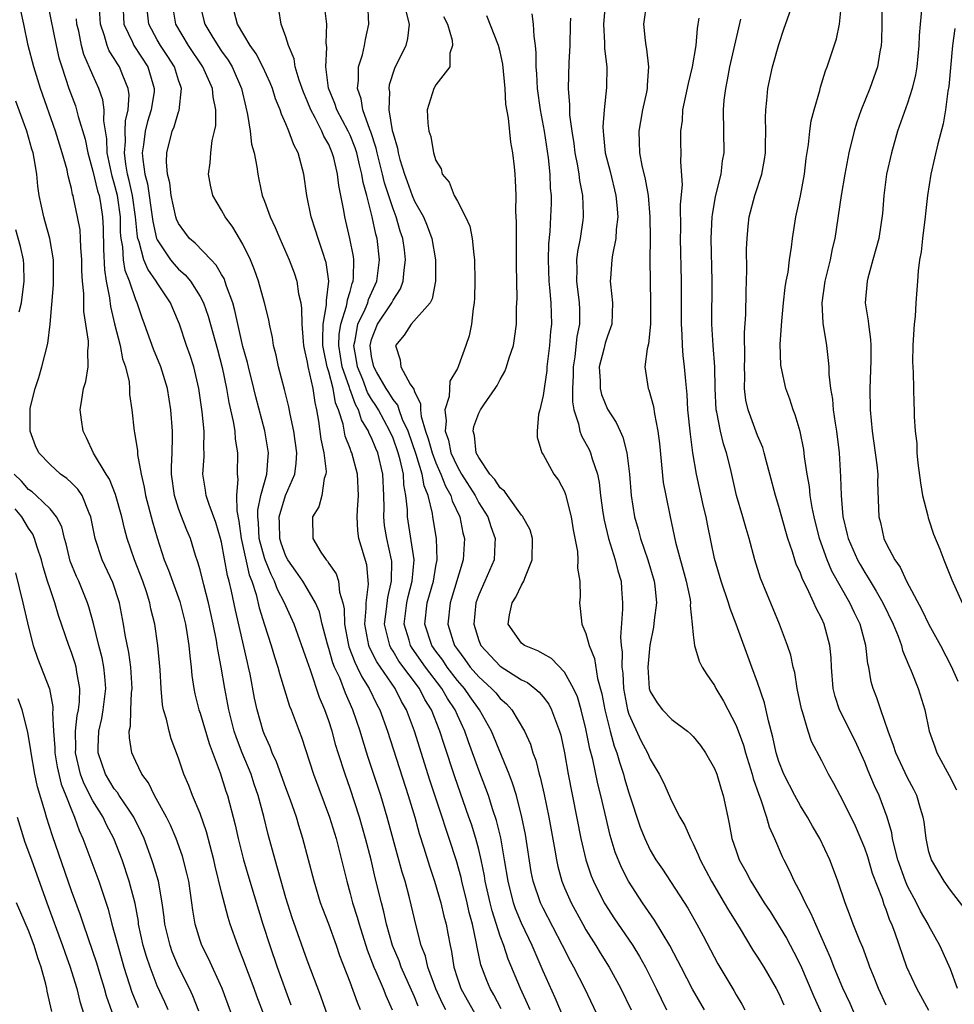
# Model space of a CAD drawing. Units: inches. Extents: x 2544000 to 2547000, y 1539000 to 1542000.
# Drawn here: x 2544806 to 2544893, y 1539288 to 1539379 of the extents above; entities that cross this region are included whole.
import ezdxf

# ---------------------------------------------------------------- set-up
doc = ezdxf.new("R2010")
doc.units = ezdxf.units.IN
doc.header["$MEASUREMENT"] = 0
doc.layers.add('LD25441539_2ft', color=43, linetype='Continuous')

msp = doc.modelspace()

# ---------------------------------------------------------------- linework, layer by layer
at = {"layer": 'LD25441539_2ft'}
for points, elevation in [([(2544860.822, 1539381.178), (2544860.643, 1539379), (2544860.74, 1539377.26), (2544860.738, 1539376.738), (2544860.931, 1539375), (2544860.926, 1539373.074), (2544860.709, 1539371), (2544860.581, 1539369.419), (2544860.595, 1539369), (2544860.648, 1539368.647), (2544860.793, 1539367), (2544861.244, 1539365.245), (2544861.798, 1539363), (2544861.888, 1539362.112), (2544861.965, 1539361), (2544861.818, 1539359.817), (2544861.779, 1539359), (2544861.466, 1539357.465), (2544861.413, 1539357), (2544861.281, 1539355.281), (2544861.268, 1539355), (2544861.285, 1539354.715), (2544861.482, 1539353), (2544861.423, 1539351), (2544861, 1539349.882), (2544860.79, 1539349.21), (2544860.668, 1539348.667), (2544860.234, 1539347), (2544860.32, 1539345.68), (2544860.327, 1539345), (2544860.438, 1539344.438), (2544861, 1539343.067), (2544861.814, 1539341.814), (2544862.179, 1539341), (2544862.451, 1539340.451), (2544862.822, 1539339), (2544863.068, 1539337), (2544863.23, 1539335), (2544863.54, 1539333), (2544863.859, 1539331.858), (2544864.078, 1539331), (2544864.777, 1539329), (2544865.371, 1539327), (2544865.424, 1539326.576), (2544865.565, 1539325), (2544865.358, 1539323.358), (2544865.294, 1539322.706), (2544864.956, 1539321.044), (2544864.768, 1539319), (2544864.909, 1539317), (2544865, 1539316.714), (2544865.649, 1539315.649), (2544866.142, 1539315), (2544867, 1539314.091), (2544868.473, 1539313), (2544868.76, 1539312.76), (2544869, 1539312.505), (2544869.673, 1539311.672), (2544870.161, 1539311), (2544871, 1539309.542), (2544871.211, 1539309), (2544871.606, 1539307.606), (2544871.8, 1539307), (2544872.218, 1539305), (2544872.365, 1539304.365), (2544872.62, 1539303), (2544873, 1539301.857), (2544873.305, 1539301), (2544873.913, 1539299.913), (2544874.379, 1539299), (2544875.629, 1539297), (2544876.171, 1539296.171), (2544877.692, 1539293.692), (2544878.392, 1539292.392), (2544879, 1539291.163), (2544880.261, 1539288.261), (2544881.713, 1539285)], 8786), ([(2544829, 1539286.413), (2544828.289, 1539288.29), (2544828.041, 1539289), (2544827, 1539291.801), (2544826.659, 1539292.659), (2544826.508, 1539293), (2544825.813, 1539295), (2544825.614, 1539295.614), (2544825, 1539298.002), (2544824.408, 1539300.408), (2544824.28, 1539301), (2544823.61, 1539303.61), (2544823, 1539305.318), (2544822.287, 1539307), (2544821.943, 1539307.943), (2544821.494, 1539309), (2544821, 1539310.499), (2544820.307, 1539312.308), (2544820.107, 1539313), (2544819.858, 1539314.142), (2544819.583, 1539315), (2544819.484, 1539315.484), (2544819.365, 1539317), (2544819.266, 1539318.733), (2544819.058, 1539321), (2544818.769, 1539323), (2544818.418, 1539324.418), (2544818.313, 1539325), (2544817.992, 1539326.008), (2544817.646, 1539327), (2544816.884, 1539329), (2544816.2, 1539331), (2544815.936, 1539331.936), (2544815.69, 1539333), (2544815.109, 1539335.109), (2544814.541, 1539336.541), (2544814.244, 1539337), (2544813.055, 1539338.945), (2544812.39, 1539340.39), (2544812.079, 1539341), (2544811.93, 1539342.07), (2544811.823, 1539343), (2544811.956, 1539343.956), (2544812.13, 1539345), (2544812.35, 1539345.649), (2544812.575, 1539347), (2544812.537, 1539348.537), (2544812.606, 1539349), (2544812.604, 1539349.396), (2544812.169, 1539352.169), (2544812.146, 1539353), (2544812.148, 1539353.852), (2544812.04, 1539355), (2544811.982, 1539355.982), (2544811.964, 1539357), (2544811.861, 1539358.139), (2544811.844, 1539359), (2544811.798, 1539359.798), (2544811.578, 1539361), (2544811.2, 1539362.8), (2544811.152, 1539363), (2544811.11, 1539363.11), (2544811, 1539363.667), (2544810.716, 1539364.716), (2544810.678, 1539365), (2544810.587, 1539365.413), (2544810.145, 1539367), (2544809.51, 1539369), (2544808.119, 1539373), (2544807.477, 1539375), (2544806.959, 1539377), (2544806.548, 1539379), (2544806.267, 1539380.267)], 8752), ([(2544808.794, 1539380.794), (2544809.559, 1539377), (2544809.838, 1539375.838), (2544810.09, 1539375), (2544810.77, 1539373), (2544811.367, 1539371.367), (2544811.484, 1539371), (2544811.629, 1539370.371), (2544812.266, 1539368.266), (2544812.515, 1539367), (2544813, 1539365.288), (2544813.435, 1539363.435), (2544813.575, 1539363), (2544813.699, 1539362.301), (2544813.908, 1539361), (2544813.952, 1539359.952), (2544813.984, 1539357.984), (2544814.073, 1539356.073), (2544814.253, 1539355), (2544814.56, 1539353.44), (2544814.644, 1539352.645), (2544815.02, 1539351.02), (2544815.543, 1539349), (2544815.773, 1539347.773), (2544816.05, 1539347), (2544816.381, 1539345.619), (2544816.429, 1539345), (2544816.428, 1539344.428), (2544816.637, 1539343), (2544816.852, 1539341), (2544816.888, 1539340.888), (2544817.16, 1539339.16), (2544817.171, 1539338.829), (2544817.493, 1539337), (2544817.791, 1539335.791), (2544817.903, 1539335), (2544818.563, 1539332.563), (2544819, 1539331.053), (2544819.654, 1539329), (2544820.042, 1539328.042), (2544821.103, 1539325.104), (2544821.645, 1539323), (2544821.778, 1539322.223), (2544821.957, 1539321), (2544822.03, 1539320.03), (2544822.159, 1539319), (2544822.22, 1539318.22), (2544822.404, 1539317), (2544822.499, 1539316.499), (2544822.89, 1539315), (2544823, 1539314.691), (2544823.858, 1539311.859), (2544824.887, 1539309.113), (2544825.409, 1539307.409), (2544825.549, 1539307), (2544826.282, 1539304.282), (2544826.564, 1539303), (2544827.048, 1539301), (2544827.633, 1539299), (2544828.85, 1539295), (2544829.501, 1539293), (2544830.191, 1539291), (2544831, 1539288.735), (2544831.481, 1539287.481)], 8754), ([(2544837.98, 1539287), (2544837.688, 1539287.688), (2544837, 1539289.601), (2544836.044, 1539292.044), (2544835.721, 1539293), (2544835, 1539295.009), (2544834.444, 1539296.444), (2544834.247, 1539297), (2544833.64, 1539299), (2544832.6, 1539303), (2544832.211, 1539304.211), (2544831.983, 1539305), (2544831.436, 1539306.564), (2544831, 1539307.721), (2544830.139, 1539310.139), (2544829.737, 1539311), (2544829.544, 1539311.544), (2544829, 1539312.694), (2544828.88, 1539313), (2544828.32, 1539315), (2544828.091, 1539316.091), (2544827.666, 1539318.334), (2544827.521, 1539319), (2544827.409, 1539319.409), (2544826.299, 1539324.298), (2544825.924, 1539326.076), (2544825.7, 1539327), (2544825.549, 1539327.548), (2544825, 1539330.646), (2544824.915, 1539331), (2544824.472, 1539332.472), (2544823.836, 1539334.164), (2544823.576, 1539335), (2544823.519, 1539335.519), (2544823.268, 1539337), (2544823.368, 1539338.632), (2544823.373, 1539339), (2544823.349, 1539339.349), (2544823.367, 1539341), (2544823.19, 1539342.81), (2544822.873, 1539345), (2544822.417, 1539347), (2544822.083, 1539348.083), (2544821.748, 1539349), (2544821.069, 1539351), (2544820.448, 1539352.448), (2544820.23, 1539353), (2544819, 1539354.85), (2544818.918, 1539355), (2544818.116, 1539356.116), (2544817.768, 1539357), (2544817.312, 1539358.687), (2544817.187, 1539359), (2544817.152, 1539359.152), (2544816.975, 1539361), (2544816.7, 1539363), (2544816.397, 1539364.397), (2544816.24, 1539365), (2544816.075, 1539365.925), (2544815.934, 1539367), (2544816.031, 1539368.031), (2544816.014, 1539369), (2544816.039, 1539369.961), (2544816.3, 1539371), (2544816.393, 1539372.393), (2544816.306, 1539373), (2544815.793, 1539374.207), (2544815.486, 1539375), (2544815.282, 1539375.282), (2544815, 1539375.778), (2544814.52, 1539376.52), (2544814.325, 1539377), (2544814.08, 1539377.92), (2544813.702, 1539379), (2544813.601, 1539381)], 8758), ([(2544815.798, 1539381), (2544815.897, 1539379), (2544816.69, 1539377.31), (2544816.816, 1539377), (2544818.126, 1539375), (2544818.588, 1539373.412), (2544818.724, 1539373), (2544818.702, 1539372.702), (2544818.443, 1539371), (2544818.096, 1539369.904), (2544817.877, 1539369), (2544817.718, 1539367.718), (2544817.602, 1539367), (2544817.644, 1539366.356), (2544817.848, 1539365), (2544818.095, 1539364.095), (2544818.542, 1539361), (2544818.583, 1539360.583), (2544818.944, 1539359), (2544819, 1539358.86), (2544820.255, 1539357), (2544820.587, 1539356.587), (2544821, 1539356.13), (2544821.606, 1539355.606), (2544822.105, 1539355), (2544823, 1539353.592), (2544823.307, 1539353), (2544823.746, 1539351.746), (2544824.619, 1539348.619), (2544825.052, 1539346.948), (2544825.452, 1539345), (2544825.679, 1539343.679), (2544826.077, 1539341.922), (2544826.231, 1539341), (2544826.275, 1539340.275), (2544826.482, 1539339), (2544826.463, 1539337), (2544826.516, 1539336.517), (2544826.398, 1539335), (2544826.414, 1539333.586), (2544826.625, 1539332.625), (2544826.843, 1539331), (2544827.59, 1539327.59), (2544827.825, 1539327), (2544828.225, 1539325.775), (2544828.524, 1539324.524), (2544829, 1539322.935), (2544829.638, 1539321), (2544829.952, 1539319.952), (2544830.265, 1539319), (2544830.409, 1539318.409), (2544830.871, 1539316.871), (2544831.35, 1539315.35), (2544831.494, 1539315), (2544832.233, 1539313), (2544832.452, 1539312.452), (2544833.592, 1539309), (2544835.079, 1539305), (2544835.692, 1539303), (2544836.206, 1539301), (2544836.676, 1539299), (2544837, 1539297.85), (2544837.22, 1539297), (2544837.655, 1539295.655), (2544837.831, 1539295), (2544838.602, 1539292.602), (2544839.222, 1539291), (2544839.41, 1539290.59), (2544840.082, 1539289), (2544840.331, 1539288.331), (2544840.934, 1539287)], 8760), ([(2544845.926, 1539287), (2544845.61, 1539287.61), (2544844.98, 1539288.98), (2544844.243, 1539291), (2544844.016, 1539292.016), (2544843.64, 1539293), (2544843.152, 1539294.848), (2544842.539, 1539297.461), (2544842.117, 1539299), (2544841.849, 1539299.849), (2544840.468, 1539305), (2544839.857, 1539307), (2544838.651, 1539310.651), (2544838.171, 1539312.171), (2544837.928, 1539313), (2544837.26, 1539315), (2544836.557, 1539316.557), (2544836.022, 1539317.978), (2544835.551, 1539319), (2544835.39, 1539319.39), (2544835, 1539320.742), (2544834.875, 1539321.125), (2544834.377, 1539323), (2544834.134, 1539324.134), (2544833.766, 1539325), (2544833, 1539326.324), (2544832.585, 1539327), (2544831.947, 1539327.946), (2544831.187, 1539329), (2544831, 1539329.359), (2544830.571, 1539330.571), (2544830.435, 1539331), (2544830.409, 1539332.409), (2544830.371, 1539333), (2544830.98, 1539335), (2544831.853, 1539337), (2544831.978, 1539338.022), (2544832.026, 1539339), (2544831.74, 1539341), (2544831.399, 1539342.601), (2544831.279, 1539343.279), (2544830.886, 1539344.886), (2544830.314, 1539347), (2544830.09, 1539348.09), (2544829.849, 1539349), (2544829.745, 1539349.746), (2544829.475, 1539351), (2544829.403, 1539351.403), (2544829.007, 1539353), (2544828.438, 1539355), (2544828.078, 1539356.079), (2544827.695, 1539357), (2544827, 1539358.451), (2544826.045, 1539360.045), (2544825.332, 1539361), (2544825, 1539361.625), (2544824.182, 1539363), (2544823.959, 1539363.959), (2544823.786, 1539365), (2544823.94, 1539366.061), (2544824, 1539367), (2544824.135, 1539368.135), (2544824.35, 1539369), (2544824.458, 1539369.541), (2544824.462, 1539371), (2544824.208, 1539372.208), (2544824.154, 1539373), (2544823.264, 1539375), (2544821.908, 1539377), (2544820.723, 1539379), (2544820.49, 1539380.49)], 8764), ([(2544822.945, 1539381), (2544823.344, 1539379.344), (2544823.443, 1539379), (2544824.108, 1539377.892), (2544824.654, 1539377), (2544825, 1539376.487), (2544825.622, 1539375.622), (2544825.986, 1539375), (2544826.869, 1539373), (2544827.258, 1539371.258), (2544827.437, 1539370.563), (2544827.671, 1539369), (2544827.803, 1539367.803), (2544828.05, 1539367), (2544828.309, 1539365.691), (2544828.377, 1539365), (2544828.495, 1539364.495), (2544828.796, 1539363), (2544829, 1539362.477), (2544829.527, 1539361), (2544830.015, 1539360.015), (2544830.434, 1539359), (2544831.313, 1539357), (2544831.775, 1539355.775), (2544832.02, 1539355), (2544832.187, 1539353.812), (2544832.388, 1539353), (2544832.472, 1539352.473), (2544832.489, 1539351), (2544832.608, 1539349.392), (2544832.652, 1539349), (2544832.703, 1539348.704), (2544833, 1539347.457), (2544833.059, 1539347.059), (2544833.504, 1539345), (2544833.696, 1539343.696), (2544833.874, 1539343), (2544834.052, 1539341.948), (2544834.273, 1539340.273), (2544834.544, 1539339), (2544834.752, 1539337.248), (2544834.738, 1539337), (2544834.591, 1539336.591), (2544834.357, 1539335), (2544834.065, 1539333.935), (2544833.496, 1539333), (2544833.51, 1539331), (2544834.277, 1539329.723), (2544834.751, 1539329), (2544834.875, 1539328.875), (2544835, 1539328.671), (2544835.702, 1539327.702), (2544835.924, 1539327), (2544836.006, 1539325.994), (2544836.319, 1539325), (2544836.438, 1539324.439), (2544836.463, 1539323), (2544836.819, 1539321.181), (2544836.89, 1539320.89), (2544837.437, 1539319.437), (2544837.667, 1539319), (2544838.086, 1539318.086), (2544838.784, 1539317), (2544839.501, 1539315.502), (2544839.77, 1539315), (2544840.475, 1539313), (2544842.426, 1539307), (2544843.03, 1539305), (2544843.453, 1539303.453), (2544843.886, 1539302.114), (2544844.408, 1539300.408), (2544844.882, 1539299), (2544845.462, 1539297), (2544845.752, 1539295.752), (2544845.951, 1539295), (2544846.126, 1539294.126), (2544846.322, 1539293), (2544846.453, 1539292.453), (2544846.667, 1539291), (2544847, 1539289.936), (2544847.32, 1539289), (2544847.929, 1539287.929), (2544849.55, 1539285)], 8766), ([(2544853.784, 1539287), (2544853.556, 1539287.556), (2544852.887, 1539289), (2544851.739, 1539291.739), (2544851.323, 1539293), (2544851, 1539293.881), (2544850.244, 1539296.244), (2544850.057, 1539297), (2544849.601, 1539299), (2544849.522, 1539299.522), (2544849.226, 1539301), (2544849, 1539301.976), (2544848.734, 1539303), (2544848.318, 1539304.318), (2544848.084, 1539305), (2544846.754, 1539308.754), (2544845.758, 1539311.758), (2544845.371, 1539313), (2544844.592, 1539315), (2544843.982, 1539315.982), (2544843.475, 1539317), (2544841.555, 1539319.555), (2544841, 1539320.48), (2544840.79, 1539320.791), (2544840.689, 1539321), (2544840.61, 1539321.39), (2544840.212, 1539323), (2544840.387, 1539324.386), (2544840.502, 1539325.498), (2544840.871, 1539327), (2544840.877, 1539328.877), (2544840.866, 1539329), (2544840.416, 1539331), (2544840.218, 1539332.218), (2544840.138, 1539333), (2544840.158, 1539333.841), (2544840.146, 1539335), (2544840.056, 1539337), (2544839.571, 1539339), (2544839.393, 1539339.393), (2544839, 1539340.379), (2544838.787, 1539340.787), (2544838.716, 1539341), (2544838.064, 1539342.064), (2544837.777, 1539343), (2544837.486, 1539343.486), (2544836.955, 1539344.956), (2544836.929, 1539345.071), (2544836.262, 1539347), (2544835.938, 1539349), (2544835.967, 1539350.033), (2544836.121, 1539351), (2544836.666, 1539352.666), (2544836.726, 1539353), (2544836.747, 1539353.253), (2544837, 1539354.043), (2544837.201, 1539354.798), (2544837.29, 1539355), (2544837.322, 1539355.322), (2544837.331, 1539357), (2544837.297, 1539357.297), (2544836.98, 1539359), (2544836.606, 1539360.606), (2544836.5, 1539361), (2544836.401, 1539361.599), (2544835.938, 1539363.938), (2544835.825, 1539365), (2544835.468, 1539366.533), (2544835.337, 1539367), (2544835, 1539367.75), (2544834.544, 1539368.544), (2544834.366, 1539369), (2544833.735, 1539370.266), (2544833.325, 1539371), (2544833, 1539371.838), (2544832.639, 1539372.64), (2544832.242, 1539373.757), (2544831.882, 1539375), (2544831.772, 1539375.772), (2544831.239, 1539377), (2544831, 1539377.811), (2544830.562, 1539379), (2544830.348, 1539380.348)], 8770), ([(2544857, 1539286.059), (2544856.134, 1539288.134), (2544855, 1539290.608), (2544853.985, 1539293), (2544853.66, 1539293.66), (2544853, 1539295.079), (2544852.436, 1539296.437), (2544852.247, 1539297), (2544851.73, 1539299), (2544851.412, 1539301), (2544851.052, 1539303.052), (2544850.665, 1539304.665), (2544850.32, 1539305.68), (2544849.901, 1539307), (2544849.663, 1539307.663), (2544849, 1539309.361), (2544848.028, 1539312.028), (2544847.697, 1539313), (2544847, 1539314.51), (2544846.791, 1539315), (2544846.073, 1539316.073), (2544845.565, 1539317), (2544844.044, 1539319), (2544842.773, 1539320.773), (2544842.636, 1539321), (2544842.507, 1539321.493), (2544842.041, 1539323), (2544842.283, 1539325), (2544842.408, 1539325.592), (2544842.798, 1539327), (2544842.959, 1539329), (2544842.343, 1539333), (2544842.336, 1539333.664), (2544842.208, 1539335), (2544842.013, 1539336.013), (2544841.97, 1539337), (2544841.68, 1539338.32), (2544841.484, 1539339), (2544841, 1539340.344), (2544840.714, 1539341), (2544839.635, 1539343), (2544839.402, 1539343.401), (2544839, 1539344.008), (2544838.628, 1539344.628), (2544838.171, 1539345.829), (2544837.672, 1539347), (2544837.592, 1539347.592), (2544837.343, 1539349), (2544837.458, 1539349.458), (2544837.725, 1539351), (2544838.397, 1539352.397), (2544838.642, 1539353), (2544838.717, 1539353.283), (2544839.501, 1539355), (2544839.729, 1539357), (2544839.507, 1539359), (2544839.392, 1539359.393), (2544839.069, 1539361), (2544838.547, 1539363), (2544838.21, 1539364.209), (2544838.099, 1539365), (2544837.862, 1539365.862), (2544837.611, 1539367), (2544837.467, 1539367.467), (2544837, 1539368.631), (2544836.829, 1539369), (2544835.762, 1539371), (2544835.581, 1539371.581), (2544834.977, 1539373.022), (2544834.729, 1539375), (2544834.82, 1539376.82), (2544834.762, 1539377.238), (2544834.817, 1539379), (2544834.572, 1539381)], 8772), ([(2544860.852, 1539284.852), (2544858.904, 1539289), (2544857.862, 1539291), (2544857.546, 1539291.546), (2544856.822, 1539293), (2544855, 1539296.509), (2544854.763, 1539297), (2544854.083, 1539299), (2544853.9, 1539299.9), (2544853.36, 1539303.36), (2544853.031, 1539305), (2544852.509, 1539307), (2544852.158, 1539308.158), (2544851.832, 1539309), (2544850.183, 1539313), (2544849.08, 1539315), (2544848.203, 1539316.203), (2544847.652, 1539317), (2544847, 1539317.753), (2544846.042, 1539319), (2544845.637, 1539319.637), (2544845, 1539320.476), (2544844.629, 1539321), (2544843.957, 1539323), (2544844.195, 1539325), (2544844.771, 1539327), (2544845, 1539328.396), (2544845.118, 1539329), (2544845.044, 1539331), (2544844.723, 1539333), (2544844.687, 1539333.313), (2544844.277, 1539335), (2544843.899, 1539335.899), (2544843.72, 1539337), (2544843.158, 1539338.842), (2544842.404, 1539341), (2544841.887, 1539342.113), (2544841.565, 1539343), (2544841.434, 1539343.434), (2544841, 1539343.956), (2544840.616, 1539344.616), (2544840.362, 1539345), (2544839.451, 1539346.549), (2544839.202, 1539347), (2544839, 1539347.992), (2544838.858, 1539349), (2544839, 1539349.561), (2544839.563, 1539351), (2544840.893, 1539353), (2544841, 1539353.231), (2544841.697, 1539354.303), (2544841.949, 1539355), (2544842.038, 1539356.038), (2544842.174, 1539357), (2544842.067, 1539357.933), (2544841.919, 1539359), (2544841.679, 1539359.679), (2544841.303, 1539361), (2544841, 1539361.757), (2544840.195, 1539364.195), (2544840.012, 1539365), (2544839.513, 1539367), (2544839.426, 1539367.426), (2544838.935, 1539368.935), (2544838.834, 1539369.166), (2544838.185, 1539371), (2544838.033, 1539372.033), (2544837.676, 1539373), (2544837.783, 1539373.782), (2544837.791, 1539375), (2544838.146, 1539376.146), (2544838.347, 1539377), (2544838.428, 1539377.572), (2544838.748, 1539379), (2544838.635, 1539381)], 8774), ([(2544864.643, 1539381), (2544864.369, 1539379), (2544864.516, 1539377.484), (2544864.578, 1539377), (2544864.652, 1539376.652), (2544864.848, 1539375), (2544864.709, 1539373.291), (2544864.712, 1539373), (2544864.648, 1539372.648), (2544864.285, 1539371), (2544864.084, 1539369.916), (2544863.934, 1539369), (2544863.976, 1539367.977), (2544863.98, 1539367), (2544864.198, 1539365.802), (2544864.516, 1539364.516), (2544864.788, 1539363), (2544864.965, 1539361), (2544864.986, 1539359), (2544864.962, 1539356.962), (2544864.974, 1539355), (2544865.025, 1539353), (2544865.009, 1539350.991), (2544864.837, 1539349.163), (2544864.693, 1539348.692), (2544864.498, 1539347), (2544864.806, 1539345), (2544864.878, 1539344.878), (2544865.304, 1539343.304), (2544865.382, 1539342.618), (2544865.704, 1539341), (2544865.853, 1539339.853), (2544866.216, 1539336.216), (2544866.439, 1539335), (2544866.843, 1539333), (2544867.359, 1539330.641), (2544868.355, 1539327), (2544868.707, 1539325.293), (2544868.747, 1539325), (2544868.725, 1539324.725), (2544868.913, 1539323), (2544869, 1539322.012), (2544869.122, 1539321), (2544869.552, 1539319.552), (2544869.834, 1539319), (2544870.286, 1539318.286), (2544871, 1539317.261), (2544871.124, 1539317), (2544871.826, 1539315.826), (2544873, 1539313.548), (2544873.695, 1539311.695), (2544873.882, 1539311), (2544874.507, 1539309), (2544874.604, 1539308.604), (2544875.117, 1539307.117), (2544875.289, 1539306.711), (2544875.853, 1539305), (2544876.094, 1539304.094), (2544876.591, 1539303), (2544877.31, 1539301.31), (2544877.457, 1539301), (2544877.988, 1539299.988), (2544878.424, 1539299), (2544879, 1539297.911), (2544879.436, 1539297), (2544879.989, 1539295.989), (2544880.401, 1539295), (2544881.813, 1539291.813), (2544882.128, 1539291), (2544882.946, 1539289.054), (2544883.623, 1539287.623), (2544885.574, 1539283)], 8788), ([(2544893.648, 1539289), (2544893, 1539290.788), (2544892.327, 1539292.327), (2544892.023, 1539293), (2544891, 1539294.848), (2544890.929, 1539295), (2544890.211, 1539296.211), (2544889.823, 1539297), (2544889, 1539298.541), (2544888.799, 1539299), (2544888.106, 1539301), (2544887.767, 1539302.233), (2544887.599, 1539303), (2544887.523, 1539303.523), (2544887.097, 1539305), (2544886.341, 1539307), (2544885.91, 1539307.91), (2544885.314, 1539309.315), (2544885, 1539310.113), (2544884.115, 1539312.115), (2544882.664, 1539315), (2544882.246, 1539316.246), (2544882.056, 1539317), (2544881.895, 1539319), (2544881.858, 1539319.858), (2544881.764, 1539321), (2544881.225, 1539323), (2544881, 1539323.489), (2544880.476, 1539324.476), (2544880.265, 1539325), (2544879.643, 1539326.357), (2544879.204, 1539327.204), (2544879, 1539327.77), (2544878.608, 1539328.608), (2544878.476, 1539329), (2544878.257, 1539329.742), (2544877.827, 1539331), (2544877.641, 1539331.641), (2544877, 1539333.971), (2544876.682, 1539335), (2544876.162, 1539337), (2544875.84, 1539338.159), (2544875.633, 1539339), (2544875.486, 1539339.486), (2544875, 1539340.612), (2544874.116, 1539343), (2544873.912, 1539343.912), (2544873.791, 1539345), (2544873.82, 1539346.18), (2544873.784, 1539347), (2544873.805, 1539347.805), (2544873.797, 1539350.203), (2544873.907, 1539351.907), (2544873.941, 1539354.06), (2544874.02, 1539356.02), (2544873.988, 1539358.012), (2544874.022, 1539359), (2544874.145, 1539360.145), (2544874.211, 1539361), (2544874.744, 1539363), (2544875.395, 1539365), (2544875.648, 1539366.352), (2544875.737, 1539367), (2544875.761, 1539367.762), (2544875.775, 1539369), (2544875.746, 1539370.254), (2544875.771, 1539371), (2544875.874, 1539371.874), (2544875.962, 1539373), (2544876.399, 1539375), (2544877, 1539377.107), (2544877.468, 1539378.532), (2544878.313, 1539381)], 8794), ([(2544894.385, 1539296.385), (2544893, 1539298.183), (2544892.405, 1539299), (2544891.231, 1539301), (2544891, 1539301.76), (2544890.73, 1539303), (2544890.538, 1539304.538), (2544890.453, 1539305), (2544890.204, 1539305.796), (2544889.867, 1539307), (2544889.579, 1539307.579), (2544889, 1539308.654), (2544887.9, 1539311), (2544887.69, 1539311.69), (2544887.18, 1539313), (2544886.496, 1539315), (2544886.13, 1539316.13), (2544885.789, 1539317), (2544885.609, 1539317.609), (2544885.372, 1539319), (2544885.296, 1539319.296), (2544885.115, 1539321), (2544884.574, 1539323), (2544884.055, 1539324.055), (2544883.62, 1539325), (2544881.949, 1539327.949), (2544881.501, 1539329), (2544880.796, 1539331), (2544880.302, 1539333), (2544880.115, 1539333.885), (2544879.928, 1539335), (2544879.842, 1539335.842), (2544879.626, 1539337), (2544879.387, 1539338.613), (2544879.309, 1539339.309), (2544878.979, 1539340.979), (2544878.523, 1539342.523), (2544878.33, 1539343), (2544878.009, 1539344.009), (2544877.639, 1539345), (2544877.198, 1539347), (2544877.177, 1539347.177), (2544877.118, 1539349.118), (2544877.273, 1539351.272), (2544877.438, 1539353), (2544877.593, 1539354.407), (2544877.683, 1539355), (2544877.85, 1539355.85), (2544877.997, 1539357), (2544878.18, 1539358.18), (2544878.272, 1539359), (2544878.576, 1539361), (2544879, 1539362.97), (2544879.376, 1539365), (2544879.55, 1539366.45), (2544879.766, 1539367.767), (2544879.887, 1539369), (2544880.016, 1539369.984), (2544880.283, 1539371), (2544880.813, 1539372.813), (2544880.886, 1539373.114), (2544881.354, 1539374.646), (2544881.492, 1539375), (2544882.36, 1539377.64), (2544882.649, 1539379), (2544882.845, 1539380.845)], 8796), ([(2544886.608, 1539381), (2544886.596, 1539379), (2544886.558, 1539377.442), (2544886.523, 1539377), (2544886.404, 1539376.404), (2544886.183, 1539375), (2544885.496, 1539373), (2544884.675, 1539371), (2544884.241, 1539369.759), (2544884.016, 1539369), (2544883.536, 1539367), (2544883.138, 1539365), (2544882.797, 1539363), (2544882.203, 1539359), (2544881.975, 1539358.025), (2544881.79, 1539357), (2544881.29, 1539355), (2544881.002, 1539353), (2544881.099, 1539351.099), (2544881.43, 1539349), (2544881.604, 1539347.604), (2544881.652, 1539347), (2544881.662, 1539346.338), (2544881.803, 1539345), (2544881.985, 1539343.985), (2544882.064, 1539343), (2544882.242, 1539341.758), (2544882.385, 1539341), (2544882.615, 1539339), (2544882.706, 1539337.294), (2544882.756, 1539336.756), (2544882.799, 1539335), (2544882.966, 1539333.034), (2544883.379, 1539331.379), (2544883.459, 1539331), (2544884.33, 1539329), (2544884.565, 1539328.565), (2544885, 1539327.828), (2544885.334, 1539327.334), (2544885.518, 1539327), (2544886.086, 1539326.086), (2544886.687, 1539325), (2544887.657, 1539323), (2544888.11, 1539321.89), (2544888.431, 1539321), (2544888.541, 1539320.541), (2544889.129, 1539319.129), (2544889.343, 1539318.657), (2544889.998, 1539317), (2544890.602, 1539315), (2544891.031, 1539313), (2544891.538, 1539311.538), (2544891.74, 1539311), (2544892.883, 1539308.883), (2544893.552, 1539307.552)], 8798), ([(2544890.309, 1539380.309), (2544890.164, 1539379), (2544890.073, 1539377.927), (2544890.043, 1539377), (2544889.859, 1539375), (2544889.741, 1539374.259), (2544889.443, 1539373), (2544889, 1539371.626), (2544888.059, 1539369), (2544887.487, 1539367), (2544887.05, 1539365), (2544886.797, 1539363), (2544886.67, 1539361.331), (2544886.309, 1539359), (2544885.775, 1539357), (2544885.294, 1539355.294), (2544885.225, 1539355), (2544885.053, 1539353), (2544885.32, 1539351.32), (2544885.341, 1539351), (2544885.558, 1539349.558), (2544885.578, 1539349), (2544885.588, 1539347.588), (2544885.47, 1539345), (2544885.501, 1539343), (2544885.699, 1539341), (2544886.138, 1539337.862), (2544886.215, 1539337), (2544886.206, 1539336.206), (2544886.315, 1539333), (2544886.472, 1539332.472), (2544886.775, 1539331), (2544887, 1539330.523), (2544887.805, 1539329), (2544888.313, 1539328.313), (2544888.906, 1539327), (2544890.344, 1539324.344), (2544891, 1539322.979), (2544892.087, 1539321), (2544893.078, 1539319.078), (2544893.677, 1539317.677)], 8800), ([(2544835.834, 1539283.834), (2544834.272, 1539288.272), (2544833, 1539291.643), (2544831.602, 1539295.602), (2544831, 1539297.469), (2544830.552, 1539299), (2544830.226, 1539300.226), (2544829.991, 1539301), (2544829.362, 1539303.362), (2544828.949, 1539305.051), (2544828.428, 1539307), (2544828.058, 1539308.058), (2544827.763, 1539309), (2544826.928, 1539311), (2544826.386, 1539312.385), (2544826.185, 1539313), (2544825.676, 1539315), (2544825.3, 1539317), (2544824.959, 1539319), (2544824.646, 1539320.646), (2544824.607, 1539321), (2544824.533, 1539321.467), (2544824.235, 1539323), (2544823.783, 1539325), (2544823.342, 1539326.658), (2544823, 1539328.057), (2544822.795, 1539328.795), (2544822.579, 1539329.421), (2544822.1, 1539331), (2544821.77, 1539331.77), (2544821.212, 1539333.212), (2544821, 1539333.793), (2544820.602, 1539335), (2544820.343, 1539337), (2544820.326, 1539337.674), (2544820.402, 1539339), (2544820.436, 1539340.436), (2544820.416, 1539341), (2544820.27, 1539343), (2544819.956, 1539345), (2544819.339, 1539347), (2544818.648, 1539348.648), (2544817.826, 1539351), (2544817.598, 1539351.598), (2544817.128, 1539353), (2544817, 1539353.269), (2544816.4, 1539355), (2544815.998, 1539355.998), (2544815.853, 1539357), (2544815.798, 1539358.202), (2544815.646, 1539359), (2544815.59, 1539359.59), (2544815.569, 1539361), (2544815.292, 1539363), (2544815, 1539364.158), (2544814.795, 1539364.795), (2544814.33, 1539367), (2544814.307, 1539368.307), (2544814.023, 1539369.977), (2544814.06, 1539371), (2544813.934, 1539371.935), (2544813.568, 1539373), (2544813, 1539374.226), (2544812.169, 1539376.169), (2544811.942, 1539377), (2544811.674, 1539378.326), (2544811.512, 1539379), (2544811.485, 1539379.485)], 8756), ([(2544843.352, 1539287.352), (2544843, 1539288.226), (2544841.762, 1539291), (2544841.564, 1539291.564), (2544840.965, 1539293), (2544840.397, 1539295), (2544840.149, 1539296.149), (2544839.913, 1539297), (2544839.337, 1539299.337), (2544838.952, 1539301), (2544838.44, 1539303), (2544837.862, 1539305), (2544837, 1539307.66), (2544836.53, 1539309), (2544835.889, 1539311), (2544835.677, 1539311.677), (2544835.309, 1539313), (2544835, 1539313.966), (2544834.635, 1539315), (2544834.143, 1539316.143), (2544833.294, 1539318.706), (2544833.13, 1539319.13), (2544833, 1539319.589), (2544831.779, 1539323), (2544831, 1539324.714), (2544830.886, 1539325), (2544830.23, 1539326.23), (2544829.951, 1539327), (2544829.62, 1539327.62), (2544829.063, 1539329), (2544829, 1539329.193), (2544828.525, 1539331), (2544828.452, 1539332.452), (2544828.383, 1539333), (2544828.378, 1539333.622), (2544828.68, 1539335), (2544829, 1539336.224), (2544829.237, 1539337), (2544829.346, 1539338.654), (2544829.388, 1539339), (2544829.028, 1539341.028), (2544828.204, 1539344.204), (2544828.016, 1539345), (2544827.504, 1539347), (2544827.414, 1539347.414), (2544827, 1539348.911), (2544826.257, 1539352.257), (2544826.04, 1539353), (2544825.473, 1539354.527), (2544825.243, 1539355.243), (2544825, 1539355.638), (2544824.514, 1539356.514), (2544824.026, 1539357), (2544822.55, 1539358.549), (2544822.021, 1539359), (2544821.576, 1539359.576), (2544821, 1539360.38), (2544820.809, 1539360.81), (2544820.748, 1539361), (2544820.307, 1539363), (2544820.179, 1539364.179), (2544819.972, 1539365), (2544819.867, 1539366.133), (2544819.898, 1539367), (2544820.401, 1539369), (2544820.589, 1539369.411), (2544821, 1539370.811), (2544821.06, 1539370.94), (2544821.278, 1539373), (2544821.191, 1539373.191), (2544821, 1539373.77), (2544820.62, 1539375), (2544819.991, 1539375.991), (2544819.306, 1539377), (2544819, 1539377.533), (2544818.214, 1539379), (2544818.11, 1539380.11)], 8762), ([(2544851.088, 1539287.088), (2544850.412, 1539288.412), (2544850.053, 1539289), (2544849.737, 1539289.737), (2544849.196, 1539291.196), (2544848.853, 1539292.853), (2544848.798, 1539293.202), (2544848.407, 1539295), (2544848.103, 1539296.103), (2544847.906, 1539297), (2544847.413, 1539299), (2544847.343, 1539299.342), (2544846.921, 1539300.921), (2544846.249, 1539303), (2544845.917, 1539303.917), (2544845.58, 1539305), (2544844.44, 1539308.44), (2544842.988, 1539313), (2544842.251, 1539315), (2544841.794, 1539315.794), (2544841.195, 1539317), (2544839.481, 1539319.481), (2544838.819, 1539320.819), (2544838.752, 1539321), (2544838.365, 1539323), (2544838.503, 1539324.503), (2544838.494, 1539325), (2544838.718, 1539326.718), (2544838.543, 1539328.543), (2544837.819, 1539331), (2544837.717, 1539331.717), (2544837.66, 1539333), (2544837.681, 1539333.681), (2544837.784, 1539335), (2544837.694, 1539337), (2544837.147, 1539339), (2544837.096, 1539339.096), (2544837, 1539339.385), (2544836.547, 1539340.547), (2544836.348, 1539341.652), (2544835.926, 1539343), (2544835.648, 1539343.648), (2544835.41, 1539345), (2544835, 1539346.554), (2544834.863, 1539347), (2544834.533, 1539348.533), (2544834.464, 1539349), (2544834.438, 1539349.562), (2544834.492, 1539351), (2544834.808, 1539352.808), (2544834.787, 1539353.213), (2544835.001, 1539355), (2544834.753, 1539356.753), (2544834.684, 1539357), (2544834.509, 1539357.491), (2544834.015, 1539359), (2544833.78, 1539359.78), (2544833.363, 1539361), (2544832.96, 1539363), (2544832.682, 1539365), (2544832.142, 1539367), (2544831.736, 1539367.736), (2544831.29, 1539369), (2544831, 1539369.701), (2544830.585, 1539370.585), (2544830.476, 1539371), (2544830.03, 1539372.03), (2544829.753, 1539373), (2544829.534, 1539373.534), (2544828.863, 1539375), (2544828.232, 1539376.232), (2544827.681, 1539377), (2544826.493, 1539379), (2544826.174, 1539380.174)], 8768), ([(2544842.2, 1539380.2), (2544842.519, 1539379), (2544842.35, 1539377.65), (2544842.193, 1539377), (2544841.151, 1539374.85), (2544840.655, 1539373.345), (2544840.607, 1539373), (2544840.667, 1539372.667), (2544840.619, 1539371), (2544840.929, 1539369.071), (2544841, 1539368.777), (2544841.413, 1539367.413), (2544841.482, 1539367), (2544841.644, 1539366.356), (2544842.06, 1539365), (2544842.315, 1539364.315), (2544842.773, 1539363), (2544843, 1539362.461), (2544843.832, 1539361), (2544844.187, 1539360.187), (2544844.631, 1539359), (2544844.968, 1539357), (2544844.962, 1539355), (2544844.656, 1539353.345), (2544844.457, 1539353), (2544842.685, 1539351), (2544842.041, 1539349.959), (2544841.215, 1539349), (2544841.675, 1539347.675), (2544841.741, 1539347), (2544842.604, 1539345.396), (2544842.932, 1539344.933), (2544843, 1539344.71), (2544843.576, 1539343.576), (2544843.556, 1539343), (2544843.625, 1539342.375), (2544844.043, 1539341), (2544844.291, 1539340.291), (2544844.643, 1539339), (2544845, 1539338.045), (2544845.468, 1539337), (2544845.883, 1539335.882), (2544846.392, 1539335), (2544846.512, 1539334.512), (2544847.226, 1539333), (2544847.522, 1539331.522), (2544847.678, 1539331), (2544847.55, 1539329), (2544846.327, 1539325), (2544846.107, 1539323), (2544846.61, 1539321.39), (2544846.749, 1539321), (2544847, 1539320.633), (2544847.711, 1539319.712), (2544848.2, 1539319), (2544849, 1539318.073), (2544850.195, 1539317), (2544850.584, 1539316.584), (2544851, 1539316.049), (2544851.572, 1539315.572), (2544852.074, 1539315), (2544853.26, 1539313), (2544853.814, 1539311.814), (2544854.046, 1539311), (2544854.311, 1539310.311), (2544854.624, 1539309), (2544854.715, 1539308.715), (2544855.093, 1539307.093), (2544855.538, 1539305), (2544856.102, 1539301.898), (2544856.247, 1539301), (2544856.378, 1539300.378), (2544856.754, 1539299), (2544857, 1539298.395), (2544857.609, 1539297), (2544858.697, 1539295), (2544859, 1539294.467), (2544859.93, 1539293), (2544860.331, 1539292.331), (2544861.165, 1539291), (2544862.258, 1539289), (2544863.221, 1539287)], 8776), ([(2544845.721, 1539379.721), (2544846.076, 1539379), (2544846.51, 1539377.491), (2544846.558, 1539377), (2544846.295, 1539376.295), (2544846.297, 1539375), (2544845, 1539373.326), (2544844.791, 1539373), (2544844.177, 1539371), (2544844.245, 1539369.755), (2544844.346, 1539369), (2544844.519, 1539368.519), (2544844.785, 1539367), (2544845, 1539366.256), (2544845.48, 1539365.48), (2544845.595, 1539365), (2544846.246, 1539364.246), (2544846.705, 1539363), (2544847, 1539362.463), (2544847.761, 1539361), (2544848.154, 1539360.154), (2544848.387, 1539359), (2544848.534, 1539357.466), (2544848.615, 1539357), (2544848.642, 1539355), (2544848.593, 1539353.407), (2544848.569, 1539353), (2544848.463, 1539352.463), (2544848.315, 1539351), (2544848.096, 1539349.903), (2544847.793, 1539349), (2544847.115, 1539347.115), (2544847, 1539346.855), (2544846.309, 1539345.69), (2544846.236, 1539344.235), (2544845.825, 1539343), (2544845.969, 1539341.969), (2544845.863, 1539341), (2544846.168, 1539340.168), (2544846.4, 1539339), (2544847, 1539337.683), (2544847.394, 1539337), (2544848.65, 1539335), (2544849, 1539334.329), (2544849.838, 1539333), (2544850.109, 1539332.109), (2544850.53, 1539331), (2544850.488, 1539330.488), (2544850.435, 1539329), (2544849.578, 1539327), (2544849, 1539325.734), (2544848.735, 1539325), (2544848.523, 1539323), (2544849, 1539321.465), (2544849.182, 1539321), (2544851, 1539319.073), (2544853, 1539317.803), (2544853.541, 1539317.541), (2544854.221, 1539317), (2544854.64, 1539316.64), (2544855, 1539316.203), (2544855.52, 1539315.52), (2544855.794, 1539315), (2544856.238, 1539313.762), (2544856.542, 1539313), (2544856.641, 1539312.641), (2544856.988, 1539311), (2544857.347, 1539309), (2544858.525, 1539303), (2544858.989, 1539300.989), (2544859.496, 1539299.496), (2544859.698, 1539299), (2544860.699, 1539297), (2544860.811, 1539296.811), (2544861.596, 1539295.596), (2544863.356, 1539293), (2544863.991, 1539291.991), (2544864.555, 1539291), (2544865.557, 1539289), (2544866.018, 1539288.018), (2544866.525, 1539287)], 8778), ([(2544870.042, 1539287), (2544868.927, 1539288.927), (2544867.868, 1539291), (2544867.584, 1539291.585), (2544866.812, 1539293), (2544865.385, 1539295.385), (2544864.268, 1539297), (2544862.965, 1539299), (2544862.301, 1539300.302), (2544861.73, 1539301.73), (2544861.264, 1539303.264), (2544860.88, 1539304.88), (2544860.401, 1539307), (2544860.109, 1539308.109), (2544859.64, 1539310.36), (2544859.368, 1539311.368), (2544859, 1539313.243), (2544858.557, 1539315), (2544858.208, 1539316.208), (2544857.841, 1539317), (2544857, 1539318.522), (2544855.795, 1539319.795), (2544855, 1539320.226), (2544854.52, 1539320.52), (2544853.271, 1539321), (2544853, 1539321.213), (2544851.747, 1539323), (2544851.873, 1539323.873), (2544852.102, 1539325), (2544852.47, 1539325.53), (2544853, 1539326.638), (2544853.213, 1539327), (2544853.293, 1539327.293), (2544853.984, 1539329), (2544854.01, 1539331), (2544853.794, 1539331.794), (2544853.091, 1539333.091), (2544853, 1539333.173), (2544851.673, 1539335), (2544851.403, 1539335.403), (2544851, 1539335.715), (2544850.505, 1539336.504), (2544850.041, 1539337), (2544849, 1539338.541), (2544848.762, 1539339), (2544848.602, 1539340.602), (2544848.462, 1539341), (2544848.54, 1539341.46), (2544849, 1539342.69), (2544849.161, 1539343), (2544849.471, 1539343.471), (2544850.543, 1539345), (2544850.714, 1539345.286), (2544851, 1539345.844), (2544851.427, 1539346.572), (2544851.592, 1539347), (2544851.844, 1539347.844), (2544852.225, 1539349), (2544852.332, 1539349.668), (2544852.512, 1539351), (2544852.532, 1539352.532), (2544852.569, 1539353.431), (2544852.515, 1539356.515), (2544852.52, 1539360.52), (2544852.45, 1539361.549), (2544852.476, 1539363), (2544852.429, 1539364.429), (2544852.389, 1539365), (2544852.33, 1539365.67), (2544852.174, 1539367), (2544851.984, 1539367.984), (2544851.765, 1539370.234), (2544851.527, 1539371.527), (2544851.458, 1539373), (2544851.253, 1539375.252), (2544851, 1539376.4), (2544850.846, 1539377), (2544849.759, 1539379.759)], 8780), ([(2544853.953, 1539379.953), (2544854.076, 1539379), (2544854.127, 1539377.873), (2544854.265, 1539377), (2544854.331, 1539376.331), (2544854.319, 1539375), (2544854.374, 1539374.374), (2544854.435, 1539373), (2544854.732, 1539371), (2544855.114, 1539369), (2544855.476, 1539366.524), (2544855.632, 1539365), (2544855.674, 1539363.674), (2544855.748, 1539363), (2544855.745, 1539362.255), (2544855.705, 1539361), (2544855.63, 1539359.63), (2544855.508, 1539358.492), (2544855.471, 1539357), (2544855.53, 1539355), (2544855.601, 1539354.398), (2544855.709, 1539353), (2544855.776, 1539351), (2544855.697, 1539350.303), (2544855.606, 1539349), (2544855.353, 1539347), (2544855.333, 1539346.667), (2544855.085, 1539345), (2544855, 1539344.329), (2544854.701, 1539343), (2544854.586, 1539342.585), (2544854.447, 1539341), (2544854.435, 1539340.435), (2544854.877, 1539339), (2544855, 1539338.831), (2544856.002, 1539337), (2544856.431, 1539336.431), (2544857, 1539335.375), (2544857.104, 1539335.104), (2544857.631, 1539333), (2544857.807, 1539331.807), (2544858.211, 1539329.789), (2544858.248, 1539329), (2544858.212, 1539328.212), (2544858.434, 1539327), (2544858.45, 1539325.549), (2544858.392, 1539325), (2544858.472, 1539324.473), (2544858.614, 1539323), (2544859, 1539322.122), (2544859.296, 1539321), (2544859.786, 1539319.786), (2544860.087, 1539317.913), (2544860.489, 1539316.489), (2544860.757, 1539315), (2544861.246, 1539313), (2544861.624, 1539311.624), (2544861.863, 1539311), (2544862.112, 1539310.112), (2544862.494, 1539309), (2544862.599, 1539308.599), (2544863, 1539307.269), (2544864.068, 1539304.068), (2544864.487, 1539303), (2544865, 1539301.908), (2544865.531, 1539301), (2544866.127, 1539300.128), (2544868.49, 1539296.49), (2544869.337, 1539295), (2544869.924, 1539293.924), (2544871.304, 1539291.304), (2544872.799, 1539288.799), (2544873, 1539288.413), (2544873.526, 1539287.526), (2544873.805, 1539287)], 8782), ([(2544857.561, 1539379.561), (2544857.529, 1539379), (2544857.499, 1539377), (2544857.402, 1539375.401), (2544857.34, 1539373), (2544857.475, 1539371.475), (2544857.461, 1539371), (2544857.476, 1539370.524), (2544857.675, 1539369), (2544857.855, 1539367.855), (2544857.962, 1539367), (2544858.212, 1539365.788), (2544858.343, 1539365), (2544858.405, 1539364.405), (2544858.684, 1539363), (2544858.742, 1539361.258), (2544858.741, 1539361), (2544858.708, 1539360.707), (2544858.453, 1539359), (2544858.214, 1539357.787), (2544858.127, 1539357), (2544858.142, 1539356.143), (2544858.109, 1539355), (2544858.355, 1539353), (2544858.381, 1539352.381), (2544858.4, 1539351), (2544858.158, 1539349.842), (2544857.959, 1539347.959), (2544857.799, 1539347), (2544857.805, 1539346.195), (2544857.742, 1539345), (2544857.742, 1539343.742), (2544857.882, 1539343), (2544858.316, 1539341.684), (2544858.429, 1539341), (2544858.579, 1539340.579), (2544859.297, 1539339.297), (2544859.429, 1539339), (2544859.579, 1539338.421), (2544860.066, 1539337), (2544860.229, 1539336.229), (2544860.366, 1539335), (2544860.582, 1539333.418), (2544860.696, 1539332.696), (2544861.096, 1539331), (2544861.729, 1539329), (2544861.966, 1539327.966), (2544862.272, 1539327), (2544862.304, 1539326.304), (2544862.406, 1539325), (2544862.405, 1539324.405), (2544862.22, 1539321.78), (2544862.292, 1539321), (2544862.384, 1539320.385), (2544862.345, 1539319), (2544862.426, 1539318.426), (2544862.487, 1539317), (2544862.869, 1539315), (2544863, 1539314.584), (2544864.126, 1539312.126), (2544864.739, 1539311), (2544865, 1539310.386), (2544865.841, 1539309), (2544866.227, 1539308.227), (2544867, 1539306.453), (2544867.758, 1539305), (2544868.22, 1539304.22), (2544868.736, 1539303), (2544869, 1539302.512), (2544869.481, 1539301.481), (2544869.657, 1539301), (2544870.719, 1539299), (2544871.898, 1539297), (2544872.296, 1539296.296), (2544873.284, 1539294.716), (2544874.57, 1539292.57), (2544875, 1539291.932), (2544875.578, 1539291), (2544876.744, 1539289), (2544877, 1539288.52), (2544877.467, 1539287.467)], 8784), ([(2544887, 1539287.435), (2544886.3, 1539289), (2544885.818, 1539290.181), (2544885.493, 1539291), (2544885.368, 1539291.368), (2544884.814, 1539292.814), (2544884.542, 1539293.458), (2544883.94, 1539295), (2544883.691, 1539295.691), (2544883.183, 1539297), (2544882.502, 1539299), (2544882.099, 1539300.099), (2544881.747, 1539301), (2544880.814, 1539303), (2544880.138, 1539304.138), (2544879.658, 1539305), (2544879, 1539306.034), (2544878.474, 1539307), (2544877.462, 1539309), (2544877, 1539310.19), (2544876.748, 1539311), (2544876.446, 1539312.446), (2544876.027, 1539313.973), (2544875.662, 1539315.662), (2544875, 1539317.565), (2544874.457, 1539319), (2544873.025, 1539323), (2544872.448, 1539324.448), (2544872.288, 1539325), (2544871.61, 1539327), (2544871, 1539329.112), (2544870.324, 1539332.324), (2544870.203, 1539333), (2544869.968, 1539333.968), (2544869.295, 1539337), (2544868.966, 1539339), (2544868.741, 1539340.741), (2544868.515, 1539343), (2544868.435, 1539344.435), (2544868.31, 1539345.69), (2544868.202, 1539347), (2544868.066, 1539348.066), (2544868.002, 1539349), (2544867.978, 1539350.022), (2544867.916, 1539351), (2544867.906, 1539355), (2544867.831, 1539359), (2544867.851, 1539359.852), (2544867.827, 1539362.173), (2544867.998, 1539363.998), (2544867.842, 1539366.158), (2544867.873, 1539367), (2544867.849, 1539367.849), (2544867.839, 1539369), (2544867.99, 1539370.01), (2544868.045, 1539371), (2544868.55, 1539373.45), (2544868.941, 1539375), (2544869.27, 1539377), (2544869.404, 1539378.596), (2544869.48, 1539379), (2544869.553, 1539379.553)], 8790), ([(2544891, 1539286.938), (2544889.876, 1539289), (2544888.947, 1539291), (2544887.847, 1539294.153), (2544887.524, 1539295), (2544887.351, 1539295.351), (2544887, 1539296.373), (2544886.816, 1539296.816), (2544886.647, 1539297.353), (2544885.737, 1539299.737), (2544885.282, 1539301.282), (2544885, 1539302.103), (2544884.146, 1539304.146), (2544883, 1539306.482), (2544882.699, 1539307), (2544882.122, 1539308.122), (2544881.628, 1539309), (2544881, 1539310.244), (2544880.041, 1539312.041), (2544879.718, 1539313), (2544879.187, 1539314.813), (2544879.091, 1539315.091), (2544878.704, 1539317), (2544878.473, 1539318.473), (2544878.319, 1539319), (2544878.096, 1539320.096), (2544877.786, 1539321), (2544877.048, 1539323), (2544875.277, 1539327.277), (2544874.738, 1539329), (2544874.215, 1539331), (2544873.932, 1539331.932), (2544873.639, 1539333), (2544873.05, 1539335), (2544872.472, 1539337.528), (2544872.117, 1539339), (2544871.832, 1539339.832), (2544871.564, 1539341), (2544871.205, 1539342.795), (2544871.15, 1539343), (2544871.047, 1539345), (2544871.026, 1539347.026), (2544870.869, 1539349), (2544870.75, 1539351), (2544870.764, 1539355), (2544870.693, 1539359), (2544870.777, 1539361), (2544870.794, 1539361.207), (2544871.093, 1539362.907), (2544871.608, 1539365), (2544871.751, 1539366.249), (2544871.885, 1539367), (2544871.832, 1539371), (2544871.904, 1539371.904), (2544872.045, 1539373), (2544872.214, 1539373.786), (2544872.429, 1539375), (2544873.452, 1539379.453)], 8792), ([(2544893.408, 1539378.592), (2544893.182, 1539377), (2544892.835, 1539373.165), (2544892.756, 1539372.756), (2544892.528, 1539371), (2544892.314, 1539369.686), (2544891.825, 1539367.825), (2544891.525, 1539366.475), (2544891.166, 1539365), (2544890.868, 1539363), (2544890.672, 1539361.328), (2544890.656, 1539361), (2544890.394, 1539359), (2544890.262, 1539357.738), (2544890.119, 1539357), (2544889.976, 1539355.976), (2544889.922, 1539355), (2544889.772, 1539353), (2544889.702, 1539351.702), (2544889.604, 1539351), (2544889.537, 1539349.537), (2544889.488, 1539349), (2544889.464, 1539347.464), (2544889.482, 1539347), (2544889.536, 1539346.464), (2544889.594, 1539343.595), (2544889.626, 1539343), (2544889.622, 1539342.378), (2544889.707, 1539341), (2544889.857, 1539339.857), (2544889.877, 1539339), (2544889.961, 1539338.039), (2544890.198, 1539336.198), (2544890.401, 1539335), (2544890.89, 1539333.11), (2544890.925, 1539332.926), (2544891, 1539332.734), (2544891.406, 1539331.406), (2544891.997, 1539330.003), (2544892.373, 1539329), (2544893.122, 1539327.122), (2544894.097, 1539325)], 8802), ([(2544826.521, 1539285), (2544825.045, 1539289), (2544823.788, 1539291.789), (2544823.16, 1539293), (2544823, 1539293.474), (2544822.54, 1539295), (2544822.318, 1539296.318), (2544822.242, 1539297), (2544822.12, 1539297.88), (2544821.936, 1539299), (2544821.766, 1539299.766), (2544821.353, 1539301.354), (2544820.77, 1539303), (2544820.24, 1539304.24), (2544819.862, 1539305), (2544818.752, 1539307), (2544818.18, 1539308.18), (2544817.555, 1539309), (2544817, 1539310.178), (2544816.634, 1539311), (2544816.402, 1539312.401), (2544816.395, 1539313), (2544816.508, 1539313.492), (2544816.537, 1539315), (2544816.6, 1539316.6), (2544816.65, 1539317), (2544816.526, 1539319), (2544816.341, 1539320.341), (2544816.004, 1539321.996), (2544815.854, 1539323), (2544815.476, 1539325), (2544814.873, 1539326.873), (2544813.872, 1539329), (2544813.202, 1539331), (2544812.818, 1539333), (2544812.642, 1539333.357), (2544811.988, 1539335), (2544811.597, 1539335.597), (2544811, 1539336.197), (2544810.583, 1539336.583), (2544809.965, 1539337), (2544809, 1539337.908), (2544807.951, 1539339), (2544807.655, 1539339.654), (2544807.144, 1539341), (2544807.151, 1539342.849), (2544807.137, 1539343), (2544807.163, 1539343.164), (2544807.61, 1539345), (2544807.967, 1539346.034), (2544808.241, 1539347), (2544808.802, 1539349.198), (2544809.029, 1539351), (2544809.332, 1539354.668), (2544809.328, 1539357), (2544808.982, 1539359), (2544808.557, 1539360.557), (2544808.41, 1539361), (2544807.989, 1539363), (2544807.863, 1539363.863), (2544807.763, 1539365), (2544807.532, 1539366.468), (2544807.419, 1539367), (2544807.315, 1539367.315), (2544806.826, 1539369), (2544805.821, 1539371.821)], 8750), ([(2544806.134, 1539352.134), (2544806.34, 1539353), (2544806.577, 1539355), (2544806.557, 1539356.556), (2544806.521, 1539357), (2544806.259, 1539358.259), (2544805.799, 1539359.798)], 8748), ([(2544822.879, 1539286.879), (2544822.318, 1539288.318), (2544822, 1539289), (2544821, 1539291.017), (2544820.407, 1539292.407), (2544820.194, 1539293), (2544819.717, 1539295), (2544819.653, 1539295.653), (2544819.478, 1539297), (2544819.118, 1539299), (2544818.637, 1539300.637), (2544818.514, 1539301), (2544817.773, 1539303), (2544817.537, 1539303.537), (2544816.807, 1539305), (2544816.372, 1539305.628), (2544815.463, 1539307), (2544815.288, 1539307.288), (2544815, 1539307.632), (2544814.162, 1539309), (2544813.495, 1539311), (2544813.49, 1539311.49), (2544813.547, 1539313), (2544813.819, 1539314.181), (2544813.956, 1539315), (2544814.205, 1539317), (2544814.125, 1539318.126), (2544814.033, 1539319), (2544813.863, 1539319.863), (2544813.56, 1539321), (2544813.045, 1539323.045), (2544812.616, 1539324.616), (2544812.489, 1539325), (2544811.675, 1539327), (2544811.461, 1539327.461), (2544810.893, 1539328.893), (2544810.497, 1539330.497), (2544810.351, 1539331), (2544810.097, 1539332.097), (2544809.618, 1539333), (2544809, 1539333.754), (2544807.724, 1539335), (2544807.339, 1539335.339), (2544807, 1539335.569), (2544806.345, 1539336.345), (2544805.669, 1539337)], 8748), ([(2544820.018, 1539287), (2544819.71, 1539287.71), (2544819, 1539289.246), (2544818.333, 1539291), (2544817.995, 1539291.995), (2544817.705, 1539293), (2544817.269, 1539295), (2544817.241, 1539295.241), (2544816.93, 1539296.93), (2544816.395, 1539299), (2544815.716, 1539301), (2544814.944, 1539303), (2544814.28, 1539304.279), (2544813.945, 1539305), (2544813, 1539306.51), (2544812.159, 1539308.159), (2544811.854, 1539309), (2544811.39, 1539311), (2544811.402, 1539311.401), (2544811.389, 1539313), (2544811.541, 1539314.459), (2544811.652, 1539315), (2544811.744, 1539315.743), (2544811.774, 1539317), (2544811.492, 1539318.508), (2544811.434, 1539319), (2544811.339, 1539319.339), (2544811, 1539320.365), (2544810.754, 1539321), (2544809.799, 1539323.799), (2544809.443, 1539325), (2544809, 1539326.285), (2544808.774, 1539327), (2544808.356, 1539328.357), (2544808.199, 1539329), (2544807.801, 1539330.199), (2544807.565, 1539331), (2544807.394, 1539331.395), (2544807, 1539331.942), (2544806.386, 1539333), (2544805.762, 1539333.762)], 8746), ([(2544805.779, 1539327.779), (2544806.479, 1539325), (2544807, 1539322.72), (2544807.44, 1539321), (2544807.825, 1539319.825), (2544808.958, 1539316.958), (2544809.278, 1539315.278), (2544809.272, 1539315), (2544809.242, 1539314.758), (2544809.326, 1539313), (2544809.447, 1539311.447), (2544809.451, 1539311), (2544809.678, 1539309.678), (2544810.054, 1539308.054), (2544810.488, 1539307), (2544811, 1539305.678), (2544811.294, 1539305), (2544811.733, 1539303.733), (2544812.075, 1539303), (2544813.566, 1539299), (2544813.821, 1539298.179), (2544814.413, 1539296.413), (2544814.772, 1539295), (2544815, 1539294.212), (2544815.317, 1539293), (2544815.902, 1539291), (2544816.648, 1539288.648), (2544817.214, 1539287.214)], 8744), ([(2544814.794, 1539286.794), (2544814.281, 1539288.281), (2544814.084, 1539289), (2544813.686, 1539290.314), (2544813.363, 1539291.363), (2544813, 1539292.456), (2544812.109, 1539295), (2544811.839, 1539295.839), (2544811, 1539298.126), (2544809.234, 1539303.235), (2544808.667, 1539305), (2544808.545, 1539305.455), (2544807.818, 1539307.818), (2544807.587, 1539309), (2544807.228, 1539311), (2544807.21, 1539311.21), (2544806.922, 1539312.921), (2544806.397, 1539315), (2544806.033, 1539316.033)], 8742), ([(2544805.932, 1539305), (2544806.177, 1539304.177), (2544806.665, 1539302.665), (2544807.285, 1539301), (2544808.703, 1539297), (2544810.171, 1539293), (2544810.378, 1539292.378), (2544810.875, 1539291), (2544811, 1539290.596), (2544811.49, 1539289), (2544811.781, 1539287.781), (2544812.494, 1539285.506)], 8740), ([(2544809.155, 1539286.845), (2544808.744, 1539288.744), (2544808.703, 1539289), (2544808.612, 1539289.388), (2544808.167, 1539291), (2544807.866, 1539291.866), (2544807.526, 1539293), (2544807, 1539294.415), (2544805.866, 1539297)], 8738)]:
    msp.add_lwpolyline(points, dxfattribs=dict(at, elevation=elevation))

doc.saveas('drawing.dxf')
